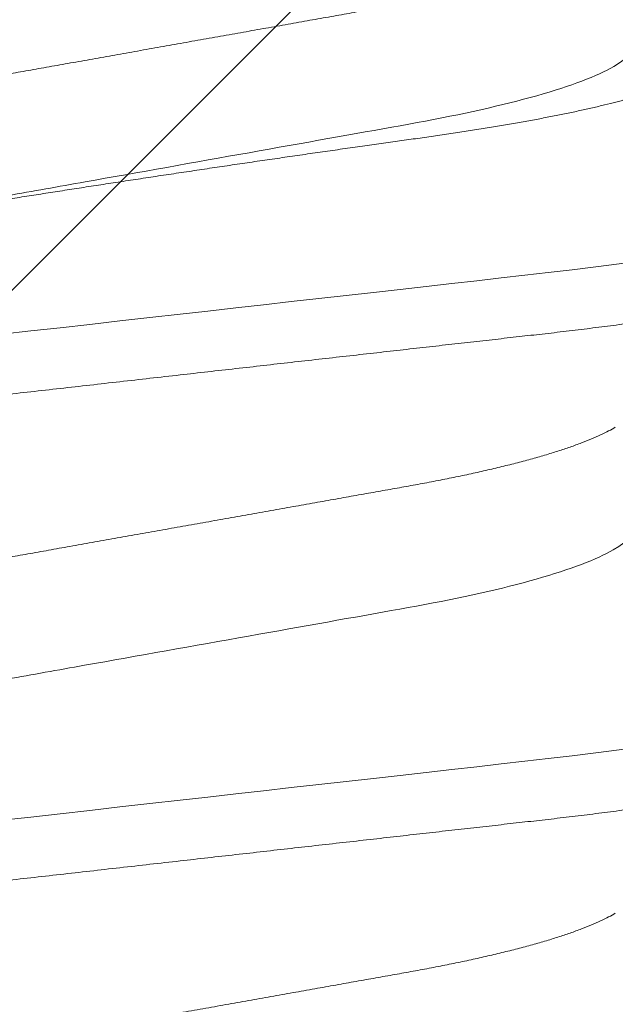
# Model space of a CAD drawing. Units: inches. Extents: x 2 to 154, y -25 to 35.
# Drawn here: x 13 to 13, y 19 to 19 of the extents above; entities that cross this region are included whole.
import ezdxf

# ---------------------------------------------------------------- set-up
doc = ezdxf.new("R2010")
doc.units = ezdxf.units.IN
doc.header["$MEASUREMENT"] = 0
doc.linetypes.add('SLD-Solid', pattern=[0])
doc.layers.add('A-HATCH', color=252, linetype='Continuous', lineweight=9)
doc.layers.add('A-SCREW', color=251, linetype='Continuous', lineweight=0)
doc.layers.add('A-INFINITE', color=253, linetype='Continuous')
doc.layers.add('A-NOTES', color=40, linetype='Continuous')

# ---------------------------------------------------------------- blocks, each defined once
blk = doc.blocks.new('A$C21216')
at = {"layer": 'A-HATCH', "ltscale": 2}
h = blk.add_hatch(dxfattribs=at)
h.set_pattern_fill('ANSI31', color=256, scale=2, style=0)
h.set_pattern_definition([(45, (-65.48063217806568, -91.43374643989482), (-0.1767766952966369, 0.1767766952966369), [])])
h.paths.add_polyline_path([(0, 0), (0, 3.5), (7.5, 3.5), (7.5, 0)])
h.paths.add_polyline_path([(6.712598425196845, 2.462598425196845), (6.712598425196845, 1.037401574803155, -0.414213562373095), (6.462598425196845, 0.7874015748031553), (4.393700787401571, 0.7874015748031553, -0.414213562373095), (4.143700787401571, 1.037401574803155), (4.143700787401571, 2.462598425196845, -0.414213562373095), (4.393700787401571, 2.712598425196845), (6.462598425196845, 2.712598425196845, -0.414213562373095)], flags=16)
h.paths.add_polyline_path([(0.7874015748031553, 2.462598425196845), (0.7874015748031553, 1.037401574803155, 0.414213562373095), (1.037401574803155, 0.7874015748031553), (3.106299212598429, 0.7874015748031553, 0.414213562373095), (3.356299212598429, 1.037401574803155), (3.356299212598429, 2.462598425196845, 0.414213562373095), (3.106299212598429, 2.712598425196845), (1.037401574803155, 2.712598425196845, 0.414213562373095)], flags=16)
blk = doc.blocks.new('A$C29608')
at = {"layer": 'A-SCREW', "linetype": 'SLD-Solid', "lineweight": 15, "flags": 128}
for points in [[(0.3652549310378248, 1.021193259643198), (0.3660279370470363, 1.020701162888926), (0.3666781301457007, 1.020174710815056), (0.3671376900807246, 1.019660818466519), (0.3674102085789031, 1.019160278135999), (0.3675000017489225, 1.01867381043256), (0.3673952229288631, 1.01814786014404), (0.3670769174596131, 1.017605569762281), (0.3665397882987094, 1.017047844764619), (0.3657794740636433, 1.016475715131534), (0.3647925943056265, 1.015890305164064), (0.36357687024001, 1.015292856120723), (0.3622199520738008, 1.014719711598445), (0.3606585318492392, 1.01413822913895), (0.3588935452263371, 1.013549665092043), (0.3569269163443636, 1.012955317308624), (0.3547615276396385, 1.012356528913372), (0.3524012273907573, 1.011754688304904), (0.3498508070821202, 1.011151195200299), (0.3471159712209015, 1.010547468180704), (0.3442032920635398, 1.009944925827298), (0.3411201643416888, 1.009344982948434), (0.3379340612087702, 1.008759622027654), (0.3345997616171275, 1.008179392145152), (0.3311261920642181, 1.007605549650748), (0.3275227770600821, 1.007039290529121), (0.323497009694151, 1.006437631016126), (0.3193441057633635, 1.005847531430561), (0.3150772022348605, 1.005270244349433), (0.3107096398082234, 1.004706954438916), (0.3062548497307347, 1.004158725634923), (0.3017262406126662, 1.003626508688612), (0.2973851332157693, 1.003134645849315), (0.292919326497227, 1.00263037042474), (0.2883283828096381, 1.002111977099247), (0.2836194667425076, 1.001580250619853), (0.2788005125410535, 1.00103611155518), (0.2738802127877733, 1.000480518202096), (0.2688679580373474, 0.9999145495877713), (0.2637738047474585, 0.9993393224676055), (0.2586083979362428, 0.9987560592360012), (0.2533829183623908, 0.9981660124699516), (0.24820353701746, 0.9975811646529991), (0.2429888033846481, 0.9969923251900781), (0.2377503533194414, 0.996400814568986), (0.2325000000000017, 0.9958079532775344), (0.2268305535655628, 0.9951677732491646), (0.2211760918379895, 0.9945292834451749), (0.2155514693617278, 0.993894166544294), (0.2099712784701495, 0.993264059951386), (0.2044497247822932, 0.9926405784343757), (0.199000511188629, 0.9920252688504263), (0.1939407151047732, 0.991453927737183), (0.188967267604184, 0.9908923355966976), (0.1840899478422244, 0.9903416016386899), (0.1793178445476968, 0.9898027445252069), (0.174659322067626, 0.9892767150074349), (0.1701219864116723, 0.9887643657432221), (0.1657126550696688, 0.9882664739339333), (0.1614080308641377, 0.9877730793287895), (0.1571632134372152, 0.9872654083641805), (0.1529882309504984, 0.9867437930484613), (0.1489666438716455, 0.9862187142818897), (0.1450339293941596, 0.9856818492185653), (0.1412006514204194, 0.9851341486096743), (0.1374772229398644, 0.9845766235715843), (0.1335914046432123, 0.98396478498411), (0.1298579027272098, 0.9833442085402595), (0.1262885034886523, 0.9827164184602282), (0.1228943141162944, 0.9820829993293643), (0.1196856495062235, 0.9814455885525462), (0.1166719341684797, 0.9808058461715632), (0.1140165765811929, 0.9802020436955274), (0.1115482227025524, 0.9795991014229628), (0.109272184666267, 0.9789984152981077), (0.1071928540374785, 0.978401388810866), (0.1053136640844485, 0.9778093952685225), (0.1036370671416904, 0.9772237551588887), (0.1021645497011008, 0.9766457512415343), (0.1008966399578668, 0.9760766059108477), (0.09983293044713548, 0.9755174811961353), (0.0989720629529387, 0.9749694561245263), (0.09832186985427427, 0.9744430040506558), (0.09786230991925038, 0.9739291079293082), (0.09758979142104351, 0.9734285751444247), (0.09749999825105249, 0.9729420998953344), (0.09749999825105249, 0.9729420998953344)], [(0.3652549461291272, 0.9297298310231241), (0.3660279370470363, 0.9292377493601265), (0.3666781301457007, 0.9287112897406189), (0.3671376900807246, 0.9281974011648941), (0.3674102085789031, 0.9276968683800391), (0.3675000017489225, 0.9272104006765716), (0.3673952229288631, 0.9266844390696036), (0.3670769174596131, 0.9261421486878447), (0.3665397882987094, 0.9255844350086448), (0.3657794740636433, 0.9250122940570975), (0.3647925943056265, 0.9244268878624382), (0.36357687024001, 0.923829438819098), (0.3622199520738008, 0.9232563018424713), (0.3606585318492392, 0.9226748193829764), (0.3588935452263371, 0.9220862440176205), (0.3569269163443636, 0.9214919037798239), (0.3547615276396385, 0.9208931116117611), (0.3524012273907573, 0.9202912710032933), (0.3498508070821202, 0.9196877854443244), (0.3471159712209015, 0.9190840584247297), (0.3442032920635398, 0.918481508525673), (0.3411201643416888, 0.9178815694196345), (0.3379340612087702, 0.9172962084988541), (0.3345997616171275, 0.9167159786163523), (0.3311261920642181, 0.9161421323491226), (0.3275227770600821, 0.9155758770003217), (0.323497009694151, 0.9149742174873268), (0.3193441057633635, 0.9143841179017613), (0.3150772022348605, 0.9138068308206329), (0.3107096398082234, 0.9132435484557817), (0.3062548497307347, 0.9126953121061234), (0.3017262406126662, 0.9121630876141751), (0.2973851332157693, 0.9116712323205292), (0.292919326497227, 0.9111669568959542), (0.2883283828096381, 0.9106485560248103), (0.2836194667425076, 0.9101168446367041), (0.2788005125410535, 0.9095726980263947), (0.2738802127877733, 0.9090170971276592), (0.2688679580373474, 0.9084511285133345), (0.2637738047474585, 0.9078759089388058), (0.2586083979362428, 0.9072926457072015), (0.2533829183623908, 0.9067025913955149), (0.24820353701746, 0.9061177435785481), (0.2429888033846481, 0.9055289116612784), (0.2377503533194414, 0.9049373934945493), (0.2325000000000017, 0.9043445472943858), (0.2268305535655628, 0.9037043597203649), (0.2211760918379895, 0.9030658774620264), (0.2155514693617278, 0.9024307454698572), (0.2099712784701495, 0.9018006539682375), (0.2044497247822932, 0.9011771724512414), (0.199000511188629, 0.9005618553216266), (0.1939407151047732, 0.8999905142083975), (0.188967267604184, 0.8994289220679121), (0.1840899478422244, 0.8988781805642674), (0.1793178445476968, 0.8983393309964214), (0.174659322067626, 0.8978132939329981), (0.1701219864116723, 0.8973009597600736), (0.1657126550696688, 0.8968030679507848), (0.1614080308641377, 0.896309673345641), (0.1571632134372152, 0.895802002381032), (0.1529882309504984, 0.8952803719740245), (0.1489666438716455, 0.8947553007531042), (0.1450339293941596, 0.8942184432354168), (0.1412006514204194, 0.8936707350808746), (0.1374772229398644, 0.8931132024971475), (0.1335914046432123, 0.8925013714553103), (0.1298579027272098, 0.8918807874658086), (0.1262885034886523, 0.8912530049314427), (0.1228943141162944, 0.8906195782549275), (0.1196856495062235, 0.8899821674781094), (0.1166719341684797, 0.8893424326427635), (0.1140165765811929, 0.8887386301667277), (0.1115482227025524, 0.8881356878941631), (0.109272184666267, 0.887534994223671), (0.1071928540374785, 0.8869379828277175), (0.1053136640844485, 0.8863459817397228), (0.1036370671416904, 0.885760334084452), (0.1021645497011008, 0.8851823377127346), (0.1008966399578668, 0.8846131848364251), (0.09983293044713548, 0.8840540676673498), (0.0989720629529387, 0.8835060425957266), (0.09832186985427427, 0.882979582976219), (0.09786230991925038, 0.8824656944005085), (0.09758979142104351, 0.8819651616156392), (0.09749999825105249, 0.8814786939121859), (0.09749999825105249, 0.8814786939121859)]]:
    blk.add_lwpolyline(points, dxfattribs=at)
at = {"layer": 'A-SCREW', "linetype": 'SLD-Solid', "lineweight": 5}
for points, knots in [([(0.3144644128961858, 1.065513972379776), (0.3140587292540289, 1.065278586007096), (0.3132322720206133, 1.0647990577488), (0.3117387327560124, 1.064065864773909), (0.3100359186284578, 1.063313145307475), (0.3081200129203836, 1.062550198164601), (0.3059981714778957, 1.061780131530398), (0.3036896715360484, 1.061011103196066), (0.3012043341401665, 1.060245705266155), (0.2985526605675517, 1.059487156640657), (0.295746508260109, 1.058738023060684), (0.292800731517346, 1.058001624753473), (0.2897292192919423, 1.057280453646442), (0.2865463609409886, 1.056576826680597), (0.2832643559438708, 1.055892357661023), (0.2798978772189145, 1.055228788763586), (0.2764748661598588, 1.05459106563849), (0.2729827570401397, 1.05397286454253), (0.2694083243258802, 1.053334234903431), (0.265714947163886, 1.052676136697571), (0.2618846100006209, 1.051992963974911), (0.2579258073999, 1.051287200916349), (0.2538489533513513, 1.050560271568699), (0.2496937775695329, 1.049819341517335), (0.2454747245167113, 1.049067109489201), (0.2412070729581188, 1.048306168434422), (0.236906678634071, 1.047539355676591), (0.2325929250311134, 1.046770266178939), (0.2282823254137014, 1.046001607752686), (0.2239912069524763, 1.045236557921527), (0.2197326594563123, 1.044477128102002), (0.2155223746799351, 1.043726494640808), (0.211399996628657, 1.042991413259998), (0.207378450378954, 1.042274412948771), (0.2034692204759523, 1.041577357178284), (0.1996595966563888, 1.040898065212247), (0.1959355160541492, 1.040234309946769), (0.192307715351987, 1.039586225935139), (0.188763182700356, 1.038958949936458), (0.1853113495315739, 1.038316269404319), (0.1819369111426994, 1.037651419251873), (0.1786472256325311, 1.036965570893855), (0.1754570736999739, 1.036260421237031), (0.1723832341583744, 1.035538745589008), (0.1694395006451401, 1.034802912023636), (0.1666389746970509, 1.034055490513467), (0.1639922242336951, 1.03329859097957), (0.1615109708025528, 1.032535007670205), (0.1592195242664758, 1.031772116970629), (0.1571233447144635, 1.031012875164251), (0.1552261533558266, 1.030260176659738), (0.1535214883372333, 1.02951202547662), (0.1520038596439832, 1.028766166558867), (0.1506811883829045, 1.028025509298701), (0.1495599539712913, 1.027292795267115), (0.1486496316686186, 1.026575555315205), (0.1479474902195221, 1.025875954439684), (0.1474555837646534, 1.025196543057675), (0.1471516638274153, 1.02453762814379), (0.1471143602679064, 1.024114208275151), (0.1470958220383949, 1.023903787210529)], [0, 0, 0, 0, 0.0166599635297365, 0.03393961682756937, 0.05128041199642629, 0.0690151529131836, 0.08676662579881429, 0.1045107595131264, 0.1222237118914139, 0.1398816852969156, 0.1574614974674056, 0.1749405382117361, 0.1922593387700773, 0.2094354643520654, 0.2264494085694483, 0.2432828636282368, 0.2599187549823559, 0.2761473304071143, 0.2925548213937225, 0.3091474267307031, 0.325908744488453, 0.3431674829355804, 0.3605633535357101, 0.3780752863594346, 0.3956811878260191, 0.413358301608752, 0.4310832255071066, 0.4488321229357023, 0.466542354388392, 0.4842287124989409, 0.5018676301855138, 0.5194357545957029, 0.5369105110406415, 0.5539611414833624, 0.5708807153218244, 0.5876502892467107, 0.6042521226489616, 0.6210025184617555, 0.6375648029371183, 0.6542350801396684, 0.6711038592670382, 0.6881540597449641, 0.705367263246678, 0.7227237682332932, 0.740164557856296, 0.7577057293805712, 0.7753248243232473, 0.7929987866896995, 0.810704078616423, 0.8281007126184317, 0.8454819562652798, 0.8628253682183805, 0.880108758415259, 0.8976603766208751, 0.9151045305402304, 0.9324197460781406, 0.9495855791720356, 0.966582693580207, 0.9833930674619106, 0.9999999999999999, 0.9999999999999999, 0.9999999999999999, 0.9999999999999999]), ([(0.3180837678012125, 1.046769664379227), (0.3180837681768622, 1.045275073935258), (0.3163892981210239, 1.043557782449213), (0.3092855785944977, 1.039939324615162), (0.30387716935725, 1.038044685430705), (0.2903964512149884, 1.034446146057476), (0.2824400724172307, 1.032792305528375), (0.2654103473341394, 1.029755840457597), (0.2556736389947361, 1.028019748146491), (0.2352800199295899, 1.024383487921739), (0.224661017389181, 1.022490079182418), (0.2096169861161599, 1.019807670907383), (0.2047495960409975, 1.018939796653584), (0.1955117264535176, 1.017292649198524), (0.1911960098408514, 1.016545246126739), (0.1787865793475731, 1.014233234824857), (0.1710655435517907, 1.012479240405398), (0.1584853161840414, 1.00882732964557), (0.1536593706394882, 1.00693637907932), (0.1507134561211814, 1.005160120877136)], [0, 0, 0, 0, 0.1250000000000001, 0.1250000000000001, 0.2500000000000002, 0.2500000000000002, 0.3750000000000003, 0.3750000000000003, 0.5000000000000004, 0.5000000000000004, 0.6250000000000006, 0.6250000000000006, 0.6875000000000007, 0.6875000000000007, 0.7500000000000007, 0.7500000000000007, 0.8750000000000003, 0.8750000000000003, 1, 1, 1, 1]), ([(0.150110065571269, 1.005334887886207), (0.1501265058640087, 1.005345495390984), (0.1504515658056533, 1.005555228571794), (0.1512238789639611, 1.005969281291499), (0.1524373750863646, 1.006575797542794), (0.1538244241437638, 1.007190077212343), (0.1553624947848533, 1.007808976129141), (0.157061917202256, 1.008432992776832), (0.1589088984794813, 1.009056542972189), (0.1608842138299877, 1.009673078827291), (0.1629760135658813, 1.010280055106605), (0.165181597175021, 1.010877972499969), (0.1675170877639545, 1.011471072301731), (0.1699973169712479, 1.012062621796076), (0.1726160927857876, 1.012650012593483), (0.1753784024058831, 1.01323346801091), (0.1782617364353456, 1.013807628926443), (0.1812195536423786, 1.014363470880056), (0.1842343660522232, 1.014899405702849), (0.1873033157677781, 1.015415596174179), (0.1904649714265503, 1.015922056872384), (0.1937332726451046, 1.016439174631472), (0.1970957870863543, 1.016972506618501), (0.2005570755062962, 1.017517885595097), (0.2040881924221338, 1.018071794303083), (0.2076586342057425, 1.018628951218417), (0.2112527897299543, 1.019186921292786), (0.2148715337645086, 1.019745756994482), (0.2185342077858223, 1.020308328802585), (0.2222608540684945, 1.020877570373628), (0.2260376822431596, 1.02145119890811), (0.229867604878379, 1.022029510005012), (0.2337178212701332, 1.022607428106355), (0.2375549127778385, 1.023179907651155), (0.2413628917177704, 1.02374462278253), (0.2451441239610546, 1.024302005423934), (0.2489185214642902, 1.024855013289894), (0.252706866189996, 1.025406679637442), (0.2564929932168951, 1.025954627693025), (0.2602785576982143, 1.026499083424326), (0.2640287117045119, 1.027035075986674), (0.2676860852939598, 1.027554628091693), (0.2712368270409371, 1.028055792789132), (0.2746856950760019, 1.028540432268201), (0.2780748433768991, 1.029011357729473), (0.2814213455764474, 1.029485525134447), (0.2847105294123793, 1.029974803319575), (0.287942357555707, 1.030475264259962), (0.2910881941854626, 1.03098375064026), (0.2941301875263918, 1.031496919771612), (0.2970573693655609, 1.032012611979866), (0.299872960269667, 1.032530904534624), (0.3025829775864253, 1.033052915855933), (0.3052004069842695, 1.033581332913059), (0.3077117122108035, 1.034114046585785), (0.3101154430997184, 1.034651334749782), (0.3123887974238784, 1.035188544785242), (0.3145171268718485, 1.035722229197859), (0.316493238981522, 1.036250223568643), (0.3183205794512531, 1.036772901627728), (0.3200035242636687, 1.037291798102231), (0.3215493638272022, 1.037809782319343), (0.3229469936179186, 1.038324621105502), (0.3241930903799783, 1.038836586260445), (0.3252733532885799, 1.03934101610372), (0.3261721839080423, 1.039830695240994), (0.3268943618747784, 1.040303830766604), (0.3274401150991793, 1.040762007107233), (0.3277990508431543, 1.041157631030146), (0.3279064079563483, 1.041400191732748), (0.327949128613497, 1.04149671400603)], [0, 0, 0, 0, 0.0007638329114888092, 0.01510261925996582, 0.02953931854337999, 0.0439760218525663, 0.05872095302346191, 0.073465890158962, 0.08831718830549894, 0.1031684951164656, 0.117634065408708, 0.1320996047818691, 0.146666252767173, 0.1612328890757551, 0.1761202104205448, 0.1910075424114956, 0.2060066445925103, 0.2210057115040024, 0.2353741196605333, 0.2497425061846771, 0.2642109641694584, 0.2786795529189223, 0.2934533548391571, 0.3082271566173986, 0.3231045317985429, 0.3379819266650155, 0.352553121836276, 0.3671243341462105, 0.3817940267105116, 0.3964637193647291, 0.4114432956706345, 0.4264228698317044, 0.4415093537195861, 0.4565958315478936, 0.4713707789556258, 0.4861457162303497, 0.5010237410980994, 0.5159017668822059, 0.5311064261850937, 0.5463110717672387, 0.5616293648976592, 0.5769476292482597, 0.5916464388864043, 0.6063452216750601, 0.6211465413414607, 0.6359481419912082, 0.6510569626390658, 0.6661657966792571, 0.6813772401020575, 0.6965887033460795, 0.7116191792880648, 0.7266496760647707, 0.7417804405107917, 0.7569112307058821, 0.7723573032868677, 0.7878033717515243, 0.8033581432149206, 0.8189129185144643, 0.8342530889612308, 0.8495932364057854, 0.8650402400365005, 0.8804872459292415, 0.8962723876181438, 0.9120575312519918, 0.9279601111418311, 0.9438626826400595, 0.9591481007246171, 0.9744335125054144, 0.9898263178398998, 1, 1, 1, 1]), ([(0.3143757666641562, 0.9745376717070542), (0.3139697177244187, 0.9743020815039927), (0.3131428986747409, 0.973822359852818), (0.3116489438825027, 0.9730889475385709), (0.3099461265523615, 0.9723361645329334), (0.3080302205709273, 0.9715732535603507), (0.3059083733427173, 0.970803238610273), (0.303599884342745, 0.9700340985272362), (0.301114536534655, 0.9692687880563966), (0.2984628706046664, 0.9685101752706657), (0.2956567140993087, 0.9677610797745189), (0.2927109382143698, 0.9670246811497236), (0.28963942435972, 0.9663035181330173), (0.2864565688126248, 0.9655998589336434), (0.2831745648053214, 0.9649153776019688), (0.2798080807332752, 0.9642518441288246), (0.2763850750773571, 0.9636140799247386), (0.2728929679750678, 0.9629958764291615), (0.2693185216367482, 0.9623573428621199), (0.265625164272123, 0.9616991266475594), (0.2617948081781236, 0.961016067509135), (0.2578360170729894, 0.9603102329995608), (0.253759164094518, 0.9595832965398756), (0.2496039784540613, 0.9588424241396041), (0.2453849340701453, 0.9580901440589997), (0.2411172817072469, 0.9573292055873139), (0.2368168797529933, 0.9565624306216449), (0.2325031380376998, 0.9557932743395412), (0.2281925271621645, 0.9550246692140547), (0.2239014218440474, 0.954259559992451), (0.2196428576523459, 0.9535002280197489), (0.2154325863062212, 0.952749527156115), (0.2113101991904358, 0.9520144867246785), (0.2072886612895815, 0.9512974332403132), (0.2033794231884229, 0.9506004162794568), (0.1995698092901677, 0.9499210648043288), (0.1958457182397098, 0.9492573766607251), (0.1922179224665825, 0.9486092599326668), (0.188673392611733, 0.9479819596328696), (0.1852215543100471, 0.9473393202374183), (0.1818471175531471, 0.9466744628336556), (0.1785574336479527, 0.9459886020404866), (0.1753672803213675, 0.9452834658181359), (0.1722934412680814, 0.9445617936092816), (0.169349705692909, 0.9438259777196123), (0.1665491829209174, 0.9430785258884669), (0.1639024297200109, 0.942321641476596), (0.1614211795259024, 0.9415580267762635), (0.1591297311402826, 0.9407951584641836), (0.1570335492193493, 0.9400359460112071), (0.1551363616488146, 0.9392831964094768), (0.1534316963361704, 0.9385350443678391), (0.1519140646988006, 0.9377892398792511), (0.1505913959741889, 0.9370485423840478), (0.1494701602309618, 0.9363158470846003), (0.1485598391987963, 0.9355985717350421), (0.1478576967142118, 0.9348990051831976), (0.1473657907953196, 0.9342195799797679), (0.1470618706219256, 0.9335606874550848), (0.1470245670861772, 0.9331372767571935), (0.1470060288683754, 0.9329268602493102)], [0, 0, 0, 0, 0.01667485538431909, 0.0339542521452662, 0.05129481119536252, 0.06902926733665109, 0.08678045516555952, 0.1045243574957912, 0.1222370201267578, 0.13989474189188, 0.1574742771555432, 0.1749530478400721, 0.1922715859751247, 0.2094474664780213, 0.2264611578614686, 0.2432943481139465, 0.2599300016639288, 0.2761583264915279, 0.2925655400830839, 0.3091579234163401, 0.3259189572019552, 0.3431774544792108, 0.3605730666505113, 0.3780847132176394, 0.395690363746532, 0.4133672096766318, 0.431091854309002, 0.4488405042274853, 0.4665504566102647, 0.4842365574169135, 0.5018751759191671, 0.5194430499650239, 0.5369175363963052, 0.5539679239700593, 0.570887236345161, 0.587656571180333, 0.6042581333904136, 0.6210082849949773, 0.6375703279000428, 0.6542403382377849, 0.6711088617608201, 0.6881588088549283, 0.7053717464728184, 0.7227279833244215, 0.7401685034673449, 0.7577094197270023, 0.7753282476961763, 0.7930019529329547, 0.8107069658700494, 0.8281033255511044, 0.8454843272297673, 0.862827476386655, 0.8801105835152001, 0.8976619462669954, 0.9151058358636441, 0.9324207992674417, 0.9495863621876248, 0.9665832190468601, 0.9833933285393597, 1, 1, 1, 1]), ([(0.3179939746312215, 0.9557927122820047), (0.3179939746548115, 0.9542981215680442), (0.3162995034557099, 0.9525808295399258), (0.3091957801323559, 0.9489623708330299), (0.3037873682566925, 0.947067731234057), (0.2903066445456233, 0.9434691912995561), (0.2823502638567703, 0.9418153511671647), (0.2653205316827183, 0.9387788848320326), (0.2555838196398241, 0.937042791860577), (0.2351901946581876, 0.9334065305808963), (0.2245711899649478, 0.9315131214577121), (0.2095271575355326, 0.9288307129765059), (0.2046597674083301, 0.9279628387134125), (0.1954218983653533, 0.9263156913554553), (0.1911061826627218, 0.9255682885942491), (0.1786967517796967, 0.9232562759578542), (0.1709757172913413, 0.9215022806890971), (0.1583954962143395, 0.917850368742279), (0.1535695556470245, 0.9159594178510275), (0.1506236470583957, 0.914183159677421)], [0, 0, 0, 0, 0.1249999999999999, 0.1249999999999999, 0.2499999999999999, 0.2499999999999999, 0.3749999999999999, 0.3749999999999999, 0.4999999999999998, 0.4999999999999998, 0.6249999999999998, 0.6249999999999998, 0.6874999999999997, 0.6874999999999997, 0.7499999999999997, 0.7499999999999997, 0.8749999999999998, 0.8749999999999998, 1, 1, 1, 1]), ([(0.3143758496662343, 0.8830743109977703), (0.3139697748565453, 0.8828386986767072), (0.3131429325207904, 0.882358949041361), (0.3116489432001828, 0.8816255409329301), (0.3099461274249364, 0.8808727364191782), (0.3080302195932489, 0.8801098469140669), (0.3059083743293485, 0.8793398115269042), (0.3035998838378049, 0.8785706878984456), (0.3011145360971312, 0.8778053759879896), (0.2984628710691055, 0.8770467525255725), (0.295656714602174, 0.8762976569708627), (0.2927109377358619, 0.8755612690763854), (0.2896394236808106, 0.8748401073985832), (0.2864565701539306, 0.8741364325335184), (0.2831745639194736, 0.8734519682700466), (0.2798080816345561, 0.8727884262958412), (0.2763850736647981, 0.8721506794266105), (0.272892968779999, 0.8715324594913483), (0.2693185215170644, 0.8708939302377985), (0.2656251642790295, 0.8702357130281513), (0.2617948082741606, 0.8695526534126117), (0.2578360162696498, 0.8688468218530971), (0.2537591648246433, 0.868119873544785), (0.2496039792131199, 0.8673790012068423), (0.2453849332134297, 0.8666267329494559), (0.2411172818227811, 0.8658657913908883), (0.2368168797245715, 0.8650990172570516), (0.2325031380355114, 0.8643298608235312), (0.2281925271991412, 0.8635612554709269), (0.2239014216987272, 0.8627961473061561), (0.2196428586192241, 0.8620368114251562), (0.2154325847212561, 0.86128612535326), (0.2113101991331376, 0.8605510737141344), (0.2072886629822932, 0.8598340066744328), (0.2033794212736524, 0.8591370099494497), (0.1995698117629132, 0.8584576349600894), (0.1958457165390399, 0.8577939771228102), (0.1922179228246392, 0.8571458514779948), (0.1886733918246222, 0.8565185569312916), (0.1852215551196679, 0.8558759030949545), (0.1818471167135982, 0.8552110531383477), (0.1785574348954952, 0.8545251764032855), (0.1753672802931163, 0.8538200524338322), (0.1722934401393417, 0.8530983918996071), (0.169349706357437, 0.8523625610915104), (0.1665491828164107, 0.8516151132161411), (0.1639024297481484, 0.8508582277170831), (0.1614211795183422, 0.850094613309551), (0.1591297311422721, 0.8493317449190272), (0.1570335492188093, 0.8485725324869264), (0.1551363616489567, 0.8478197828788581), (0.1534316963361135, 0.8470716308418247), (0.1519140646988575, 0.8463258263411433), (0.1505913959739047, 0.8455851288902352), (0.1494701602319566, 0.8448524334267091), (0.1485598391951299, 0.8441351586824197), (0.1478576967277121, 0.8434355899012758), (0.1473657906523869, 0.8427561727652346), (0.1470618707613909, 0.8420972501589858), (0.1470245671253423, 0.841673855257298), (0.1470060288683754, 0.8414634467205104)], [0, 0, 0, 0, 0.01667599580750269, 0.03395536732536177, 0.05129591168268333, 0.0690303419989421, 0.0867815146923388, 0.1045253911813924, 0.1222380333622628, 0.1398957400482264, 0.1574752550154951, 0.1749540003115528, 0.1922725184515443, 0.2094483841849555, 0.2264620509552929, 0.2432952217730665, 0.2599308513592395, 0.2761591621439915, 0.2925663567926532, 0.3091587209692279, 0.3259197354034467, 0.3431782127549611, 0.3605738100045251, 0.3780854363536394, 0.395691061277309, 0.4133678867986646, 0.4310925109671048, 0.4488411403939424, 0.4665510723297551, 0.4842371527169745, 0.5018757508546192, 0.5194435993385536, 0.5369180708219637, 0.5539684438739734, 0.5708877316256399, 0.5876570521037381, 0.6042585853305126, 0.621008717596244, 0.6375707413796574, 0.654240737227126, 0.6711092412746629, 0.6881591736533641, 0.7053720863375769, 0.7227282980102452, 0.740168803225618, 0.7577096992334684, 0.7753285068608826, 0.7930021916925429, 0.8107071841883732, 0.8281035237845186, 0.8454845053960032, 0.8628276345294152, 0.880110721703806, 0.8976620641917332, 0.9151059336485968, 0.9324208770614604, 0.9495864201631995, 0.9665832573987697, 0.9833933571530572, 1, 1, 1, 1])]:
    blk.add_open_spline(points, degree=3, knots=knots, dxfattribs=at)
at = {"layer": 'A-SCREW', "linetype": 'SLD-Solid', "lineweight": 15}
for points, knots in [([(0.3675000017489225, 1.007240883741446), (0.3674798126659624, 1.007066346474787), (0.3674392319845055, 1.006715521168147), (0.3671088562945926, 1.006172534655917), (0.3665749558378621, 1.005614979509588), (0.3658137213738399, 1.005042777505778), (0.3648270416875761, 1.004457379090312), (0.3636345804891761, 1.003871384058968), (0.3622504881234221, 1.003286761311628), (0.3606890531689402, 1.002705288476946), (0.3589240582299595, 1.002116717863103), (0.3569574346668816, 1.001522374307754), (0.3547920547974996, 1.000923596466663), (0.3524317741869112, 1.000321748792302), (0.3498813748042124, 0.9997182649495073), (0.3471465691932707, 0.9991145402195514), (0.344233914946571, 0.9985120158211487), (0.3411691024652583, 0.9979156283647939), (0.3379636542189388, 0.9973267140764079), (0.3346293673061638, 0.9967464843854259), (0.3311558048590797, 0.9961726359132257), (0.3274572217509473, 0.9955914291089556), (0.3235315088901842, 0.9950047128514399), (0.3193785517924397, 0.9944146113658405), (0.3151115602957901, 0.9938373058761272), (0.3107438877431008, 0.9932739945612354), (0.3062889410758913, 0.9927257676169887), (0.301839946147183, 0.9922028211360896), (0.2973880327358671, 0.9917025554670289), (0.2929197069708636, 0.991197344093095), (0.2883285886105824, 0.990679116656537), (0.2836195496638112, 0.9901473174891322), (0.2788004947966982, 0.9896031899513673), (0.2738801169435732, 0.989047578885021), (0.2688678133365698, 0.9884815984431867), (0.2637736327881584, 0.9879063760403568), (0.2586082230385642, 0.9873231125370268), (0.2534139959249586, 0.9867365966111805), (0.2482034064962733, 0.9861482233611554), (0.2429887104914741, 0.9855593855737084), (0.2377503000069936, 0.9849678846185554), (0.2323602247827381, 0.9843592412509992), (0.2268306098511772, 0.9837348544304092), (0.2211762100400136, 0.9830963682061196), (0.2155516313429899, 0.9824612606734746), (0.2099714691056391, 0.9818311533765893), (0.204449924361839, 0.9812076735312303), (0.1991036565002133, 0.9806039899123533), (0.1939408425813696, 0.9800210162606788), (0.1889673303361832, 0.9794594132622052), (0.184089929281285, 0.9789086792222292), (0.1793177081136577, 0.9783697838182803), (0.1746590416841656, 0.9778438217065712), (0.1701215628487347, 0.9773311564808154), (0.1657016443279957, 0.9768331654529447), (0.1613781487508987, 0.976340887357523), (0.1571328686378166, 0.9758323462929894), (0.1529829037595931, 0.9753140757489263), (0.1489371571117744, 0.9747857818756245), (0.1450043851141487, 0.974248920455608), (0.1411710595835842, 0.9737012101935818), (0.1373476860840555, 0.973128716882826), (0.1335568690386566, 0.9725318369690115), (0.1298233793543346, 0.9719112593157888), (0.1262540011421009, 0.9712834721405414), (0.1228598446629547, 0.9706500559684486), (0.1196512162473908, 0.9700126544545213), (0.1166949485345441, 0.9693851061490335), (0.1139860213601338, 0.9687691177484794), (0.1115176853466977, 0.9681661865740381), (0.1092416623769594, 0.9675655026308476), (0.1071623375309656, 0.9669684782581811), (0.1052831483473966, 0.9663764891294022), (0.1036065441711429, 0.9657908480919701), (0.1021340101357424, 0.9652128424139903), (0.1008660735687812, 0.9646436917183507), (0.09980234282674871, 0.9640845589201064), (0.0989465063715187, 0.9635397574597988), (0.09829230791503107, 0.9630100270713768), (0.09783269825705077, 0.9624962724668791), (0.09756020261077936, 0.9619951287863557), (0.0974675384085657, 0.9614962762159394), (0.09757068677863856, 0.9609837783069395), (0.09788685762417515, 0.960440898478268), (0.09843222380798977, 0.9598830236696898), (0.09905141419416452, 0.9593982705521427), (0.09957637423055132, 0.9590965369600326), (0.09976364633898527, 0.958988897745499)], [0, 0, 0, 0, 0.01184363964759684, 0.02380608216655716, 0.03587937442708956, 0.04805503628582503, 0.06032409460489189, 0.07267712021547122, 0.08439238892627228, 0.09616495866126631, 0.1079859733177246, 0.1198463531522605, 0.1317368176574785, 0.1436479573181605, 0.1555702415860432, 0.1674941068508587, 0.1794099583351915, 0.1913082732714538, 0.2029679130208706, 0.2145926546083521, 0.2261738502212249, 0.2377030078176998, 0.2500852002631306, 0.2623870885103632, 0.2745990867574067, 0.2867120617959505, 0.2987173179745747, 0.3106067054530749, 0.3217441677483759, 0.3329721671039613, 0.3443022418133291, 0.3557275293745496, 0.367240745387208, 0.3788342074572255, 0.3904999074248612, 0.402229482844123, 0.4140142902980553, 0.4258454159594781, 0.4375015521007769, 0.4491847425581385, 0.4608860399193197, 0.4725964145273446, 0.4852419245674006, 0.4978760096716495, 0.5104873047872647, 0.5230645709385057, 0.5355967576843746, 0.5480730691567979, 0.5597758926693438, 0.5714111749439686, 0.5829706941041523, 0.594446565889168, 0.6058313088720081, 0.6171178003362366, 0.6282993450289415, 0.6394480015975513, 0.6507006911727522, 0.6620538662192288, 0.6732954108666165, 0.6846201839982122, 0.6960208490242864, 0.7074897534060668, 0.7199422078954776, 0.7324545389018876, 0.7450160712207171, 0.7576158417995397, 0.7702426577481601, 0.7828851841591161, 0.7948095414545406, 0.806728153137779, 0.8186314647865935, 0.8305099851928628, 0.8423543578474965, 0.8541554010107599, 0.8659041158750987, 0.8775917738962733, 0.8892099044605283, 0.9007503847422847, 0.9120016840100942, 0.9231635429804396, 0.9342292983875208, 0.9451926891994303, 0.9570363280243602, 0.9689987705433205, 0.981072062803853, 0.9932477246625884, 1, 1, 1, 1]), ([(0.3675000017489225, 0.9157774664398346), (0.3674798126673551, 0.9156029304797642), (0.3674392319872624, 0.915252107787154), (0.3671088562357028, 0.914709124286702), (0.3665749559724389, 0.9141515528753956), (0.3658137212621142, 0.9135793682910247), (0.3648270418284909, 0.9129939614109475), (0.3636345802514001, 0.9124079826891176), (0.3622504880937782, 0.9118233479709232), (0.3606890535434815, 0.9112418620904066), (0.3589240577841366, 0.9106533106965742), (0.3569574351031548, 0.9100589478895671), (0.3547920548065662, 0.9094601832018725), (0.352431773692544, 0.9088583471618392), (0.3498813751044878, 0.9082548484291522), (0.3471465691897464, 0.9076511269098404), (0.3442339146518663, 0.9070486044029309), (0.3411691027055639, 0.9064522060738369), (0.3379636548663001, 0.905863288796283), (0.334629366715447, 0.9052830816760178), (0.3311558040416429, 0.9047092355694559), (0.3274572234437159, 0.9041279963041831), (0.3235315071357121, 0.9035413189714632), (0.3193785526937205, 0.9029511841115863), (0.3151115606656134, 0.9023738829419159), (0.310743886813853, 0.901810587052438), (0.306288942121725, 0.9012623392091399), (0.3018399450317162, 0.9007394156219988), (0.2973880342445199, 0.9002391246732628), (0.2929197054540822, 0.8997339474719439), (0.288328589336416, 0.8992156977629833), (0.2836195489893925, 0.8986839084258094), (0.278800495804191, 0.8981397637395929), (0.2738801168197966, 0.8975841666716207), (0.2688678130684394, 0.8970181925561604), (0.263773631633839, 0.8964429757362069), (0.2586082247517965, 0.8958596832264476), (0.2534139951021217, 0.8952731880733609), (0.2482034072714754, 0.8946848053833776), (0.2429887093152701, 0.8940959850531698), (0.2377503005903776, 0.8935044684145765), (0.2323602253068628, 0.8928958255968524), (0.2268306087031675, 0.8922714536048915), (0.2211762107055648, 0.8916329512696706), (0.2155516312192134, 0.8909978482544005), (0.2099714692144659, 0.8903677388401547), (0.2044499237830593, 0.8897442628814503), (0.1991036570671412, 0.8891405660177298), (0.1939408424117204, 0.8885575968485), (0.188967330971181, 0.8879959883394832), (0.1840899281796311, 0.8874452718961408), (0.179317709182655, 0.8869063566033759), (0.1746590411109565, 0.8863804117609533), (0.170121562938121, 0.8858677420162024), (0.1657016443096069, 0.8853697521074224), (0.1613781487358636, 0.8848774740241936), (0.1571328687177953, 0.8843689317830439), (0.1529829032410674, 0.8838506659403293), (0.1489371580469054, 0.8833223544342417), (0.1450043841344808, 0.8827855140166321), (0.1411710605510024, 0.8822377819398781), (0.1373476851235722, 0.8816653107434576), (0.1335568699746972, 0.8810684084327818), (0.1298233784775817, 0.8804478528724928), (0.1262540019188947, 0.8798200449920728), (0.1228598443174604, 0.8791866448683407), (0.1196512158853267, 0.8785492447027252), (0.1166949495187026, 0.8779216753055721), (0.1139860201677294, 0.8773057237561801), (0.1115176862151799, 0.8767027560814142), (0.1092416620688397, 0.8761020926670682), (0.1071623373484982, 0.8755050672217948), (0.1052831487471764, 0.8749130619578978), (0.1036065437790938, 0.8743274416697915), (0.1021340104879727, 0.8737494138208035), (0.1008660732585298, 0.8731802863421052), (0.09980234317156089, 0.8726211276220255), (0.09894650609494704, 0.8720763617068599), (0.09829230807200418, 0.8715466047888611), (0.09783269812858464, 0.8710328765380524), (0.09756020266858911, 0.8705316985927425), (0.09746753844807188, 0.8700328676957554), (0.0975706865518049, 0.86952036260017), (0.09788685851843582, 0.8689774884167463), (0.09843222050754719, 0.8684195981917924), (0.0990515089591355, 0.8679347880888315), (0.09957659900230453, 0.867632992878157), (0.09976399343862852, 0.8675252880299524)], [0, 0, 0, 0, 0.01184358842704432, 0.02380598004257722, 0.0358792226395328, 0.04805483094654538, 0.06032383705745169, 0.07267680831062238, 0.08439202898241666, 0.0961645504519672, 0.1079855129620799, 0.1198458441841812, 0.131736256226465, 0.1436473433299437, 0.1555695787407518, 0.1674933932662966, 0.1794091940454593, 0.1913074602193778, 0.2029670503538747, 0.2145917387763538, 0.2261728851081078, 0.237701997284425, 0.2500841334397018, 0.2623859728936126, 0.2745979191753017, 0.286710840946912, 0.2987160477318755, 0.3106053829592983, 0.3217427994979572, 0.33297074774737, 0.3443007759394184, 0.355726014882951, 0.3672391836548605, 0.3788325946160025, 0.3904982431453898, 0.4022277686521367, 0.414012529626042, 0.4258436030950392, 0.437499689636327, 0.4491828285111989, 0.4608840779531432, 0.4725944027303572, 0.4852398570846747, 0.4978738902999112, 0.5104851317510557, 0.5230623443826286, 0.5355944778006544, 0.5480707380102758, 0.5597735117241434, 0.5714087444874961, 0.5829682126936022, 0.594444037385424, 0.6058287302112058, 0.6171151736483613, 0.6282966707605702, 0.6394452798886319, 0.6506979215805959, 0.6620510483162431, 0.6732925468584151, 0.6846172700436252, 0.6960178883367472, 0.707486742114155, 0.7199391454354552, 0.7324514213609232, 0.7450129020787278, 0.757612617179517, 0.7702393793976215, 0.7828818538860658, 0.7948061566879878, 0.8067247214030022, 0.8186279805303096, 0.8305064503902627, 0.8423507744957215, 0.8541517656036934, 0.8659004322968674, 0.8775880387796867, 0.8892061216887297, 0.9007465493438198, 0.911997802467927, 0.9231596122357373, 0.9342253239068689, 0.9451886664225667, 0.9570322548496116, 0.9689946464651445, 0.9810678890621001, 0.9932434973691128, 1, 1, 1, 1])]:
    blk.add_open_spline(points, degree=3, knots=knots, dxfattribs=at)

msp = doc.modelspace()

# ---------------------------------------------------------------- block references
at = {"layer": 'A-INFINITE', "ltscale": 2}
msp.add_blockref('A$C21216', (9.081803407965268, 15.61255352932997), dxfattribs=at)
at = {"layer": 'A-NOTES', "ltscale": 2}
msp.add_blockref('A$C29608', (12.59930340796527, 17.66655352932997), dxfattribs=at)

doc.saveas('drawing.dxf')
